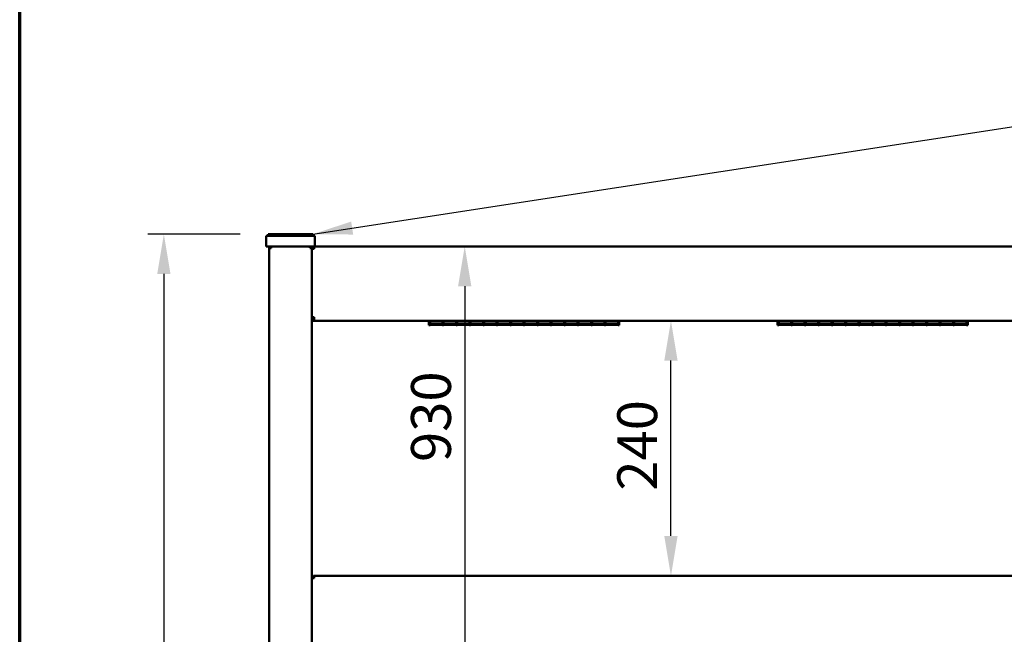
# Model space of a CAD drawing. Units: millimetres. Extents: x 49 to 5286, y 75 to 3075.
# Drawn here: x 75 to 1002, y 1326 to 1905 of the extents above; entities that cross this region are included whole.
import ezdxf

# ---------------------------------------------------------------- set-up
doc = ezdxf.new("R2010")
doc.units = ezdxf.units.MM
doc.header["$LTSCALE"] = 15
for name, color, linetype, lineweight in [('Border (ISO)', 7, 'Continuous', 70), ('Dimension (ISO)', 7, 'Continuous', 25), ('Symbol (ISO)', 7, 'Continuous', 25), ('Visible (ISO)', 7, 'Continuous', 50)]:
    doc.layers.add(name, color=color, linetype=linetype, lineweight=lineweight)
doc.styles.add('Note Text (ISO)', font='tahoma.ttf')
doc.dimstyles.new('Default (ISO)', dxfattribs={"dimscale": 15, "dimtxt": 2.5, "dimasz": 2.5, "dimexe": 1, "dimexo": 2, "dimgap": 0.762, "dimtad": 1, "dimtoh": 1, "dimdec": 1, "dimrnd": 1e-08, "dimzin": 0, "dimdsep": 46, "dimtxsty": 'Note Text (ISO)', "dimcen": 0.09, "dimdle": 10, "dimclrd": 256, "dimclre": 256, "dimclrt": 256, "dimadec": 1, "dimazin": 0, "dimtfac": 1.40208, "dimtmove": 0, "dimatfit": 3, "dimfxl": 1, "dimtolj": 1, "dimtzin": 0, "dimlwd": -1, "dimlwe": -1, "dimarcsym": 0})
doc.dimstyles.new('Default - Method 1b (ISO)$7', dxfattribs={"dimscale": 15, "dimtxt": 2.5, "dimasz": 2.5, "dimexe": 3.175, "dimexo": 0, "dimgap": 0.762, "dimtad": 1, "dimtoh": 1, "dimrnd": 1e-08, "dimtxsty": 'Note Text (ISO)', "dimcen": 0.09, "dimdle": 10, "dimclrd": 256, "dimclre": 256, "dimclrt": 256, "dimazin": 2, "dimtfac": 1.4, "dimtmove": 0, "dimatfit": 3, "dimfxl": 1, "dimtolj": 1, "dimlwd": -1, "dimlwe": -1, "dimarcsym": 0})

# ---------------------------------------------------------------- blocks, each defined once
blk = doc.blocks.new('Borders Default Border')
at = {"layer": 'Border (ISO)', "flags": 128}
blk.add_lwpolyline([(5, 5), (5, 205), (292, 205), (292, 5), (5, 5)], dxfattribs=at)
blk = doc.blocks.new('*D7')
at = {"layer": 'Defpoints', "color": 0, "transparency": 16777216}
for p in [(517.41, 1691.42), (348.12, 761.42), (493.77, 761.42)]:
    blk.add_point(p, dxfattribs=at)
at = {"layer": 'Dimension (ISO)', "transparency": 16777216}
for p, q in [((493.77, 1653.92), (493.77, 798.92)), ((378.12, 761.42), (508.77, 761.42))]:
    blk.add_line(p, q, dxfattribs=at)
for points in [[(487.52, 1653.92), (500.02, 1653.92), (493.77, 1691.42)], [(487.52, 798.92), (500.02, 798.92), (493.77, 761.42)]]:
    blk.add_solid(points, dxfattribs=at)
at = {"layer": 'Dimension (ISO)', "transparency": 16777216, "insert": (443.28, 1488.57), "char_height": 37.5, "attachment_point": 1, "rotation": 90, "style": 'Note Text (ISO)'}
blk.add_mtext('\\A1;930', dxfattribs=at)
blk = doc.blocks.new('*D17')
at = {"layer": 'Defpoints', "color": 0, "transparency": 16777216}
for p in [(687.83, 1621.42), (687.83, 1621.42), (687.83, 1381.42)]:
    blk.add_point(p, dxfattribs=at)
at = {"layer": 'Dimension (ISO)', "transparency": 16777216}
blk.add_line((687.83, 1418.92), (687.83, 1583.92), dxfattribs=at)
for points in [[(681.58, 1583.92), (694.08, 1583.92), (687.83, 1621.42)], [(681.58, 1418.92), (694.08, 1418.92), (687.83, 1381.42)]]:
    blk.add_solid(points, dxfattribs=at)
at = {"layer": 'Dimension (ISO)', "transparency": 16777216, "insert": (637.34, 1461.6), "char_height": 37.5, "attachment_point": 1, "rotation": 90, "style": 'Note Text (ISO)'}
blk.add_mtext('\\A1;240', dxfattribs=at)
blk = doc.blocks.new('*D18')
at = {"layer": 'Defpoints', "color": 0, "transparency": 16777216}
for p in [(312.32, 1702.92), (210.68, 761.42), (311.52, 761.42)]:
    blk.add_point(p, dxfattribs=at)
at = {"layer": 'Dimension (ISO)', "transparency": 16777216}
for p, q in [((282.32, 1702.92), (195.68, 1702.92)), ((210.68, 1665.42), (210.68, 798.92)), ((281.52, 761.42), (195.68, 761.42))]:
    blk.add_line(p, q, dxfattribs=at)
for points in [[(204.43, 1665.42), (216.93, 1665.42), (210.68, 1702.92)], [(204.43, 798.92), (216.93, 798.92), (210.68, 761.42)]]:
    blk.add_solid(points, dxfattribs=at)
at = {"layer": 'Dimension (ISO)', "transparency": 16777216, "insert": (160.27, 1192.87), "char_height": 37.5, "attachment_point": 1, "rotation": 90, "style": 'Note Text (ISO)'}
blk.add_mtext('\\A1;941', dxfattribs=at)

msp = doc.modelspace()

# ---------------------------------------------------------------- linework, layer by layer
at = {"layer": 'Visible (ISO)'}
for p, q in [((306.82, 1701.42), (311.82, 1701.42)), ((306.82, 1701.42), (306.82, 1691.42)), ((308.82, 1702.92), (312.32, 1702.92)), ((308.82, 1702.92), (308.82, 1701.42)), ((347.82, 1701.42), (311.82, 1701.42)), ((347.32, 1702.92), (312.32, 1702.92)), ((347.32, 1702.92), (350.82, 1702.92)), ((347.82, 1701.42), (352.82, 1701.42)), ((350.82, 1702.92), (350.82, 1701.42)), ((352.82, 1691.42), (352.82, 1701.42)), ((311.82, 1691.42), (306.82, 1691.42)), ((310.14, 1689.72), (309.82, 1689.72)), ((309.82, 761.42), (309.82, 1689.72)), ((311.52, 1689.72), (310.14, 1689.72)), ((311.52, 1690.72), (311.52, 1691.42)), ((311.52, 1690.72), (311.57, 1690.72)), ((347.82, 1691.42), (311.82, 1691.42)), ((352.82, 1691.42), (347.82, 1691.42)), ((348.97, 1690.72), (348.97, 1691.42)), ((349.12, 1690.58), (349.82, 1690.58)), ((349.82, 1690.58), (349.82, 761.42)), ((351.02, 1689.22), (349.82, 1689.22)), ((351.02, 1689.22), (351.02, 1689.17)), ((352.02, 1691.42), (352.02, 1689.22)), ((352.82, 1691.42), (2056.82, 1691.42)), ((352.02, 1624.82), (349.82, 1624.82)), ((349.82, 1622.62), (352.02, 1622.62)), ((350.82, 1624.42), (352.02, 1624.42)), ((352.02, 1623.72), (350.82, 1623.72)), ((352.02, 1623.62), (352.02, 1624.82)), ((352.02, 1623.62), (352.02, 1621.42)), ((349.82, 1621.42), (352.02, 1621.42)), ((352.02, 1621.42), (2057.62, 1621.42)), ((460.12, 1621.42), (460.12, 1617.16)), ((461.22, 1617.16), (460.12, 1617.16)), ((461.22, 1621.41), (472.92, 1621.41)), ((461.22, 1621.41), (461.22, 1617.74)), ((472.92, 1618.94), (461.22, 1618.94)), ((461.22, 1618.93), (472.92, 1618.93)), ((472.92, 1617.74), (461.22, 1617.74)), ((461.22, 1617.58), (472.92, 1617.58)), ((461.22, 1617.58), (461.22, 1617.16)), ((472.92, 1617.74), (472.92, 1621.41)), ((472.92, 1617.16), (472.92, 1617.58)), ((473.92, 1617.16), (472.92, 1617.16)), ((473.92, 1621.41), (485.62, 1621.41)), ((473.92, 1621.41), (473.92, 1617.74)), ((485.62, 1618.94), (473.92, 1618.94)), ((473.92, 1618.93), (485.62, 1618.93)), ((485.62, 1617.74), (473.92, 1617.74)), ((473.92, 1617.58), (485.62, 1617.58)), ((473.92, 1617.58), (473.92, 1617.16)), ((485.62, 1617.74), (485.62, 1621.41)), ((485.62, 1617.16), (485.62, 1617.58)), ((486.62, 1617.16), (485.62, 1617.16)), ((486.62, 1621.41), (498.32, 1621.41)), ((486.62, 1621.41), (486.62, 1617.74)), ((498.32, 1618.94), (486.62, 1618.94)), ((486.62, 1618.93), (498.32, 1618.93)), ((498.32, 1617.74), (486.62, 1617.74)), ((486.62, 1617.58), (498.32, 1617.58)), ((486.62, 1617.58), (486.62, 1617.16)), ((498.32, 1617.74), (498.32, 1621.41)), ((498.32, 1617.16), (498.32, 1617.58)), ((499.32, 1617.16), (498.32, 1617.16)), ((499.32, 1621.41), (511.02, 1621.41)), ((499.32, 1621.41), (499.32, 1617.74)), ((511.02, 1618.94), (499.32, 1618.94)), ((499.32, 1618.93), (511.02, 1618.93)), ((511.02, 1617.74), (499.32, 1617.74)), ((499.32, 1617.58), (511.02, 1617.58)), ((499.32, 1617.58), (499.32, 1617.16)), ((511.02, 1617.74), (511.02, 1621.41)), ((511.02, 1617.16), (511.02, 1617.58)), ((512.02, 1617.16), (511.02, 1617.16)), ((512.02, 1621.41), (523.72, 1621.41)), ((512.02, 1621.41), (512.02, 1617.74)), ((523.72, 1618.94), (512.02, 1618.94)), ((512.02, 1618.93), (523.72, 1618.93)), ((523.72, 1617.74), (512.02, 1617.74)), ((512.02, 1617.58), (523.72, 1617.58)), ((512.02, 1617.58), (512.02, 1617.16)), ((523.72, 1617.74), (523.72, 1621.41)), ((523.72, 1617.16), (523.72, 1617.58)), ((524.72, 1617.16), (523.72, 1617.16)), ((524.72, 1621.41), (536.42, 1621.41)), ((524.72, 1621.41), (524.72, 1617.74)), ((536.42, 1618.94), (524.72, 1618.94)), ((524.72, 1618.93), (536.42, 1618.93)), ((536.42, 1617.74), (524.72, 1617.74)), ((524.72, 1617.58), (536.42, 1617.58)), ((524.72, 1617.58), (524.72, 1617.16)), ((536.42, 1617.74), (536.42, 1621.41)), ((536.42, 1617.16), (536.42, 1617.58)), ((537.42, 1617.16), (536.42, 1617.16)), ((537.42, 1621.41), (549.12, 1621.41)), ((537.42, 1621.41), (537.42, 1617.74)), ((549.12, 1618.94), (537.42, 1618.94)), ((537.42, 1618.93), (549.12, 1618.93)), ((549.12, 1617.74), (537.42, 1617.74)), ((537.42, 1617.58), (549.12, 1617.58)), ((537.42, 1617.58), (537.42, 1617.16)), ((549.12, 1617.74), (549.12, 1621.41)), ((549.12, 1617.16), (549.12, 1617.58)), ((550.12, 1617.16), (549.12, 1617.16)), ((550.12, 1621.41), (561.82, 1621.41)), ((550.12, 1621.41), (550.12, 1617.74)), ((561.82, 1618.94), (550.12, 1618.94)), ((550.12, 1618.93), (561.82, 1618.93)), ((561.82, 1617.74), (550.12, 1617.74)), ((550.12, 1617.58), (561.82, 1617.58)), ((550.12, 1617.58), (550.12, 1617.16)), ((561.82, 1617.74), (561.82, 1621.41)), ((561.82, 1617.16), (561.82, 1617.58)), ((562.82, 1617.16), (561.82, 1617.16)), ((562.82, 1621.41), (574.52, 1621.41)), ((562.82, 1621.41), (562.82, 1617.74)), ((574.52, 1618.94), (562.82, 1618.94)), ((562.82, 1618.93), (574.52, 1618.93)), ((574.52, 1617.74), (562.82, 1617.74)), ((562.82, 1617.58), (574.52, 1617.58)), ((562.82, 1617.58), (562.82, 1617.16)), ((574.52, 1617.74), (574.52, 1621.41)), ((574.52, 1617.16), (574.52, 1617.58)), ((575.52, 1617.16), (574.52, 1617.16)), ((575.52, 1621.41), (587.22, 1621.41)), ((575.52, 1621.41), (575.52, 1617.74)), ((587.22, 1618.94), (575.52, 1618.94)), ((575.52, 1618.93), (587.22, 1618.93)), ((587.22, 1617.74), (575.52, 1617.74)), ((575.52, 1617.58), (587.22, 1617.58)), ((575.52, 1617.58), (575.52, 1617.16)), ((587.22, 1617.74), (587.22, 1621.41)), ((587.22, 1617.16), (587.22, 1617.58)), ((588.22, 1617.16), (587.22, 1617.16)), ((588.22, 1621.41), (599.92, 1621.41)), ((588.22, 1621.41), (588.22, 1617.74)), ((599.92, 1618.94), (588.22, 1618.94)), ((588.22, 1618.93), (599.92, 1618.93)), ((599.92, 1617.74), (588.22, 1617.74)), ((588.22, 1617.58), (599.92, 1617.58)), ((588.22, 1617.58), (588.22, 1617.16)), ((599.92, 1617.74), (599.92, 1621.41)), ((599.92, 1617.16), (599.92, 1617.58)), ((600.92, 1617.16), (599.92, 1617.16)), ((600.92, 1621.41), (612.62, 1621.41)), ((600.92, 1621.41), (600.92, 1617.74)), ((612.62, 1618.94), (600.92, 1618.94)), ((600.92, 1618.93), (612.62, 1618.93)), ((612.62, 1617.74), (600.92, 1617.74)), ((600.92, 1617.58), (612.62, 1617.58)), ((600.92, 1617.58), (600.92, 1617.16)), ((612.62, 1617.74), (612.62, 1621.41)), ((612.62, 1617.16), (612.62, 1617.58)), ((613.62, 1617.16), (612.62, 1617.16)), ((613.62, 1621.41), (625.32, 1621.41)), ((613.62, 1621.41), (613.62, 1617.74)), ((625.32, 1618.94), (613.62, 1618.94)), ((613.62, 1618.93), (625.32, 1618.93)), ((625.32, 1617.74), (613.62, 1617.74)), ((613.62, 1617.58), (625.32, 1617.58)), ((613.62, 1617.58), (613.62, 1617.16)), ((625.32, 1617.74), (625.32, 1621.41)), ((625.32, 1617.16), (625.32, 1617.58)), ((626.32, 1617.16), (625.32, 1617.16)), ((626.32, 1621.41), (638.02, 1621.41)), ((626.32, 1621.41), (626.32, 1617.74)), ((638.02, 1618.94), (626.32, 1618.94)), ((626.32, 1618.93), (638.02, 1618.93)), ((638.02, 1617.74), (626.32, 1617.74)), ((626.32, 1617.58), (638.02, 1617.58)), ((626.32, 1617.58), (626.32, 1617.16)), ((638.02, 1617.74), (638.02, 1621.41)), ((638.02, 1617.16), (638.02, 1617.58)), ((639.12, 1617.16), (638.02, 1617.16)), ((639.12, 1621.42), (639.12, 1617.16)), ((788.12, 1621.42), (788.12, 1617.16)), ((789.22, 1617.16), (788.12, 1617.16)), ((789.22, 1621.41), (800.92, 1621.41)), ((789.22, 1621.41), (789.22, 1617.74)), ((800.92, 1618.94), (789.22, 1618.94)), ((789.22, 1618.93), (800.92, 1618.93)), ((800.92, 1617.74), (789.22, 1617.74)), ((789.22, 1617.58), (800.92, 1617.58)), ((789.22, 1617.58), (789.22, 1617.16)), ((800.92, 1617.74), (800.92, 1621.41)), ((800.92, 1617.16), (800.92, 1617.58)), ((801.92, 1617.16), (800.92, 1617.16)), ((801.92, 1621.41), (813.62, 1621.41)), ((801.92, 1621.41), (801.92, 1617.74)), ((813.62, 1618.94), (801.92, 1618.94)), ((801.92, 1618.93), (813.62, 1618.93)), ((813.62, 1617.74), (801.92, 1617.74)), ((801.92, 1617.58), (813.62, 1617.58)), ((801.92, 1617.58), (801.92, 1617.16)), ((813.62, 1617.74), (813.62, 1621.41)), ((813.62, 1617.16), (813.62, 1617.58)), ((814.62, 1617.16), (813.62, 1617.16)), ((814.62, 1621.41), (826.32, 1621.41)), ((814.62, 1621.41), (814.62, 1617.74)), ((826.32, 1618.94), (814.62, 1618.94)), ((814.62, 1618.93), (826.32, 1618.93)), ((826.32, 1617.74), (814.62, 1617.74)), ((814.62, 1617.58), (826.32, 1617.58)), ((814.62, 1617.58), (814.62, 1617.16)), ((826.32, 1617.74), (826.32, 1621.41)), ((826.32, 1617.16), (826.32, 1617.58)), ((827.32, 1617.16), (826.32, 1617.16)), ((827.32, 1621.41), (839.02, 1621.41)), ((827.32, 1621.41), (827.32, 1617.74)), ((839.02, 1618.94), (827.32, 1618.94)), ((827.32, 1618.93), (839.02, 1618.93)), ((839.02, 1617.74), (827.32, 1617.74)), ((827.32, 1617.58), (839.02, 1617.58)), ((827.32, 1617.58), (827.32, 1617.16)), ((839.02, 1617.74), (839.02, 1621.41)), ((839.02, 1617.16), (839.02, 1617.58)), ((840.02, 1617.16), (839.02, 1617.16)), ((840.02, 1621.41), (851.72, 1621.41)), ((840.02, 1621.41), (840.02, 1617.74)), ((851.72, 1618.94), (840.02, 1618.94)), ((840.02, 1618.93), (851.72, 1618.93)), ((851.72, 1617.74), (840.02, 1617.74)), ((840.02, 1617.58), (851.72, 1617.58)), ((840.02, 1617.58), (840.02, 1617.16)), ((851.72, 1617.74), (851.72, 1621.41)), ((851.72, 1617.16), (851.72, 1617.58)), ((852.72, 1617.16), (851.72, 1617.16)), ((852.72, 1621.41), (864.42, 1621.41)), ((852.72, 1621.41), (852.72, 1617.74)), ((864.42, 1618.94), (852.72, 1618.94)), ((852.72, 1618.93), (864.42, 1618.93)), ((864.42, 1617.74), (852.72, 1617.74)), ((852.72, 1617.58), (864.42, 1617.58)), ((852.72, 1617.58), (852.72, 1617.16)), ((864.42, 1617.74), (864.42, 1621.41)), ((864.42, 1617.16), (864.42, 1617.58)), ((865.42, 1617.16), (864.42, 1617.16)), ((865.42, 1621.41), (877.12, 1621.41)), ((865.42, 1621.41), (865.42, 1617.74)), ((877.12, 1618.94), (865.42, 1618.94)), ((865.42, 1618.93), (877.12, 1618.93)), ((877.12, 1617.74), (865.42, 1617.74)), ((865.42, 1617.58), (877.12, 1617.58)), ((865.42, 1617.58), (865.42, 1617.16)), ((877.12, 1617.74), (877.12, 1621.41)), ((877.12, 1617.16), (877.12, 1617.58)), ((878.12, 1617.16), (877.12, 1617.16)), ((878.12, 1621.41), (889.82, 1621.41)), ((878.12, 1621.41), (878.12, 1617.74)), ((889.82, 1618.94), (878.12, 1618.94)), ((878.12, 1618.93), (889.82, 1618.93)), ((889.82, 1617.74), (878.12, 1617.74)), ((878.12, 1617.58), (889.82, 1617.58)), ((878.12, 1617.58), (878.12, 1617.16)), ((889.82, 1617.74), (889.82, 1621.41)), ((889.82, 1617.16), (889.82, 1617.58)), ((890.82, 1617.16), (889.82, 1617.16)), ((890.82, 1621.41), (902.52, 1621.41)), ((890.82, 1621.41), (890.82, 1617.74)), ((902.52, 1618.94), (890.82, 1618.94)), ((890.82, 1618.93), (902.52, 1618.93)), ((902.52, 1617.74), (890.82, 1617.74)), ((890.82, 1617.58), (902.52, 1617.58)), ((890.82, 1617.58), (890.82, 1617.16)), ((902.52, 1617.74), (902.52, 1621.41)), ((902.52, 1617.16), (902.52, 1617.58)), ((903.52, 1617.16), (902.52, 1617.16)), ((903.52, 1621.41), (915.22, 1621.41)), ((903.52, 1621.41), (903.52, 1617.74)), ((915.22, 1618.94), (903.52, 1618.94)), ((903.52, 1618.93), (915.22, 1618.93)), ((915.22, 1617.74), (903.52, 1617.74)), ((903.52, 1617.58), (915.22, 1617.58)), ((903.52, 1617.58), (903.52, 1617.16)), ((915.22, 1617.74), (915.22, 1621.41)), ((915.22, 1617.16), (915.22, 1617.58)), ((916.22, 1617.16), (915.22, 1617.16)), ((916.22, 1621.41), (927.92, 1621.41)), ((916.22, 1621.41), (916.22, 1617.74)), ((927.92, 1618.94), (916.22, 1618.94)), ((916.22, 1618.93), (927.92, 1618.93)), ((927.92, 1617.74), (916.22, 1617.74)), ((916.22, 1617.58), (927.92, 1617.58)), ((916.22, 1617.58), (916.22, 1617.16)), ((927.92, 1617.74), (927.92, 1621.41)), ((927.92, 1617.16), (927.92, 1617.58)), ((928.92, 1617.16), (927.92, 1617.16)), ((928.92, 1621.41), (940.62, 1621.41)), ((928.92, 1621.41), (928.92, 1617.74)), ((940.62, 1618.94), (928.92, 1618.94)), ((928.92, 1618.93), (940.62, 1618.93)), ((940.62, 1617.74), (928.92, 1617.74)), ((928.92, 1617.58), (940.62, 1617.58)), ((928.92, 1617.58), (928.92, 1617.16)), ((940.62, 1617.74), (940.62, 1621.41)), ((940.62, 1617.16), (940.62, 1617.58)), ((941.62, 1617.16), (940.62, 1617.16)), ((941.62, 1621.41), (953.32, 1621.41)), ((941.62, 1621.41), (941.62, 1617.74)), ((953.32, 1618.94), (941.62, 1618.94)), ((941.62, 1618.93), (953.32, 1618.93)), ((953.32, 1617.74), (941.62, 1617.74)), ((941.62, 1617.58), (953.32, 1617.58)), ((941.62, 1617.58), (941.62, 1617.16)), ((953.32, 1617.74), (953.32, 1621.41)), ((953.32, 1617.16), (953.32, 1617.58)), ((954.32, 1617.16), (953.32, 1617.16)), ((954.32, 1621.41), (966.02, 1621.41)), ((954.32, 1621.41), (954.32, 1617.74)), ((966.02, 1618.94), (954.32, 1618.94)), ((954.32, 1618.93), (966.02, 1618.93)), ((966.02, 1617.74), (954.32, 1617.74)), ((954.32, 1617.58), (966.02, 1617.58)), ((954.32, 1617.58), (954.32, 1617.16)), ((966.02, 1617.74), (966.02, 1621.41)), ((966.02, 1617.16), (966.02, 1617.58)), ((967.12, 1617.16), (966.02, 1617.16)), ((967.12, 1621.42), (967.12, 1617.16)), ((352.02, 1381.42), (352.02, 1379.22)), ((352.02, 1381.42), (2057.62, 1381.42)), ((351.02, 1379.22), (349.82, 1379.22)), ((351.02, 1379.22), (351.02, 1379.17))]:
    msp.add_line(p, q, dxfattribs=at)
for radius, end in [(1.7, 126.03188), (1, 180)]:
    msp.add_arc((350.82, 1622.72), radius, 90, end, dxfattribs=at)
for points in [[(310.14, 1690.72), (309.93, 1690.43), (309.82, 1690.07), (309.82, 1689.72)], [(311.52, 1691.42), (310.98, 1691.42), (310.46, 1691.15), (310.14, 1690.72)], [(348.97, 1691.42), (348.88, 1691.42), (348.79, 1691.35), (348.7, 1691.21)]]:
    msp.add_open_spline(points, degree=3, dxfattribs=at)
for points, knots in [([(310.52, 1689.72), (310.52, 1690.17), (310.86, 1690.59), (311.3, 1690.69), (311.37, 1690.71), (311.44, 1690.72), (311.52, 1690.72)], [0, 0, 0, 0, 1.350716, 1.350716, 1.350716, 1.570796, 1.570796, 1.570796, 1.570796]), ([(311.52, 1689.72), (311.55, 1690.39), (311.59, 1691.04), (311.62, 1691.29), (311.63, 1691.37), (311.65, 1691.42), (311.66, 1691.42)], [0, 0, 0, 0, 1.18291, 1.18291, 1.18291, 1.570796, 1.570796, 1.570796, 1.570796]), ([(348.7, 1691.21), (348.58, 1691.03), (348.45, 1690.72), (348.33, 1690.36), (348.26, 1690.16), (348.19, 1689.94), (348.12, 1689.72)], [-0.684123, -0.684123, -0.684123, -0.684123, -0.2469362, -0.2469362, -0.2469362, 0, 0, 0, 0]), ([(348.12, 1689.72), (348.36, 1690.17), (348.61, 1690.59), (348.85, 1690.69), (348.89, 1690.71), (348.93, 1690.72), (348.97, 1690.72)], [0, 0, 0, 0, 0.859892, 0.859892, 0.859892, 1, 1, 1, 1]), ([(349.82, 1690.58), (349.82, 1690.36), (349.38, 1690.14), (348.76, 1689.93), (348.56, 1689.86), (348.34, 1689.79), (348.12, 1689.72)], [-1, -1, -1, -1, -0.2469362, -0.2469362, -0.2469362, 0, 0, 0, 0]), ([(348.12, 1689.72), (348.57, 1689.96), (348.99, 1690.21), (349.09, 1690.46), (349.11, 1690.5), (349.12, 1690.54), (349.12, 1690.58)], [0, 0, 0, 0, 0.859892, 0.859892, 0.859892, 1, 1, 1, 1]), ([(349.82, 1689.22), (349.82, 1690.03), (350.31, 1690.82), (351.04, 1691.19), (351.34, 1691.34), (351.68, 1691.42), (352.02, 1691.42)], [0, 0, 0, 0, 1.109068, 1.109068, 1.109068, 1.570796, 1.570796, 1.570796, 1.570796]), ([(352.02, 1689.22), (351.2, 1689.18), (350.41, 1689.15), (350.05, 1689.12), (349.9, 1689.1), (349.82, 1689.09), (349.82, 1689.08)], [0, 0, 0, 0, 1.109068, 1.109068, 1.109068, 1.570796, 1.570796, 1.570796, 1.570796]), ([(352.02, 1690.22), (351.57, 1690.22), (351.14, 1689.87), (351.04, 1689.44), (351.02, 1689.36), (351.02, 1689.29), (351.02, 1689.22)], [0, 0, 0, 0, 1.350716, 1.350716, 1.350716, 1.570796, 1.570796, 1.570796, 1.570796]), ([(349.82, 1379.22), (349.82, 1380.03), (350.31, 1380.82), (351.04, 1381.19), (351.34, 1381.34), (351.68, 1381.42), (352.02, 1381.42)], [0, 0, 0, 0, 1.109068, 1.109068, 1.109068, 1.570796, 1.570796, 1.570796, 1.570796]), ([(352.02, 1379.22), (351.2, 1379.18), (350.41, 1379.15), (350.05, 1379.12), (349.9, 1379.1), (349.82, 1379.09), (349.82, 1379.08)], [0, 0, 0, 0, 1.109068, 1.109068, 1.109068, 1.570796, 1.570796, 1.570796, 1.570796]), ([(352.02, 1380.22), (351.57, 1380.22), (351.14, 1379.87), (351.04, 1379.44), (351.02, 1379.36), (351.02, 1379.29), (351.02, 1379.22)], [0, 0, 0, 0, 1.350716, 1.350716, 1.350716, 1.570796, 1.570796, 1.570796, 1.570796])]:
    msp.add_open_spline(points, degree=3, knots=knots, dxfattribs=at)

# ---------------------------------------------------------------- block references
at = {"xscale": 15, "yscale": 15, "zscale": 15}
msp.add_blockref('Borders Default Border', (0, 0), dxfattribs=at)

# ---------------------------------------------------------------- dimensions: what is measured, and where the dimension line sits
at = {"layer": 'Dimension (ISO)'}
for base, p1, p2, angle, override, picture, middle in [((210.68242601, 761.41685105), (312.31625612, 1702.91685105), (311.51625612, 761.41685105), 90, {"dimgap": 0.762, "dimtoh": 0, "dimdec": 0, "dimtol": 0, "dimlim": 0, "dimtp": 0, "dimtm": 0, "dimtdec": 2, "dimtofl": 0, "dimatfit": 1}, '*D18', (210.68242601, 1232.16685105)), ((493.77, 761.42), (517.41, 1691.42), (348.12, 761.42), 270, {"dimgap": 0.762, "dimtoh": 0, "dimdec": 0, "dimse1": 1, "dimtol": 0, "dimlim": 0, "dimtp": 0, "dimtm": 0, "dimtdec": 2, "dimtofl": 0, "dimatfit": 1}, '*D7', (493.77, 1528.92)), ((687.83, 1621.42), (687.83, 1381.42), (687.83, 1621.42), 270, {"dimgap": 0.762, "dimtoh": 0, "dimdec": 0, "dimse1": 1, "dimse2": 1, "dimtol": 0, "dimlim": 0, "dimtp": 0, "dimtm": 0, "dimtdec": 2, "dimtofl": 0, "dimatfit": 1}, '*D17', (687.83, 1501.42))]:
    dim = msp.add_linear_dim(base=base, p1=p1, p2=p2, angle=angle, dimstyle='Default (ISO)', override=override, dxfattribs=at)
    dim.commit()
    dim.dimension.update_dxf_attribs({"geometry": picture, "text_midpoint": middle, "dimtype": 160})

# ---------------------------------------------------------------- leaders
at = {"layer": 'Symbol (ISO)', "annotation_type": 0, "has_hookline": 1, "hookline_direction": 0, "text_width": 1356.15}
msp.add_leader([(350.82, 1702.92), (1337.96, 1854.5), (1528.36, 1854.5)], dimstyle='Default - Method 1b (ISO)$7', override={"dimtad": 0}, dxfattribs=at)

doc.saveas('drawing.dxf')
